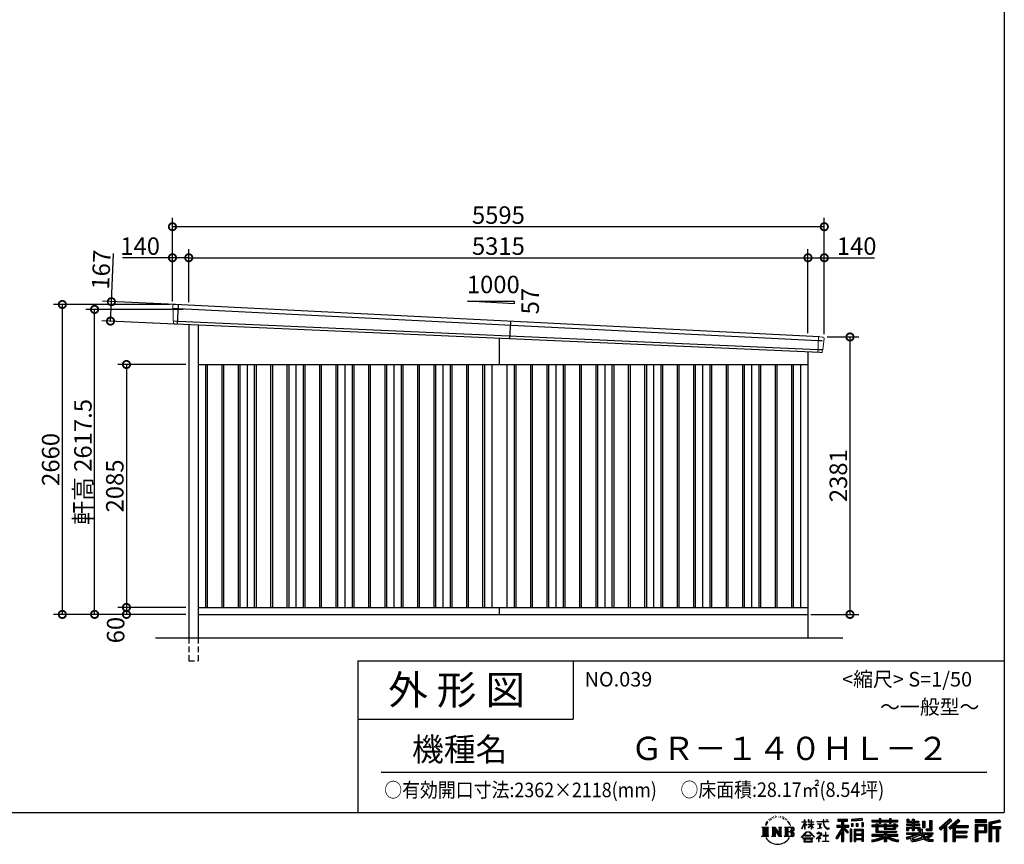
# Model space of a CAD drawing. Extents: x 225 to 20334, y 7 to 14162.
# Drawn here: x 11883 to 20334, y 7 to 7084 of the extents above; entities that cross this region are included whole.
import ezdxf

# ---------------------------------------------------------------- set-up
doc = ezdxf.new("R2010")
doc.units = 0
doc.header["$LTSCALE"] = 20
doc.header["$PDMODE"] = 3
doc.header["$PDSIZE"] = 2
doc.linetypes.add('HIDDEN', pattern=[0.375, 0.25, -0.125])
doc.layers.get('0').update_dxf_attribs({"linetype": 'CONTINUOUS'})
doc.layers.get('DEFPOINTS').update_dxf_attribs({"linetype": 'CONTINUOUS'})
for name, color, linetype in [('仕様書枠', 230, 'CONTINUOUS'), ('寸法', 4, 'CONTINUOUS'), ('文字', 7, 'CONTINUOUS'), ('破線', 2, 'HIDDEN'), ('細線', 5, 'CONTINUOUS'), ('部品1', 7, 'CONTINUOUS'), ('Ｇ．Ｌ', 30, 'CONTINUOUS')]:
    doc.layers.add(name, color=color, linetype=linetype)
doc.styles.add('STYLE1', font='isocp.shx', dxfattribs={"bigfont": 'bigfont.shx'})
doc.styles.add('STYLE2', font='MS PGothic.ttf')
doc.dimstyles.new('INABA_S50G', dxfattribs={"dimtxt": 150, "dimasz": 125, "dimexe": 75, "dimexo": 25, "dimgap": 25, "dimtad": 3, "dimdec": 1, "dimdsep": 46, "dimtxsty": 'STYLE1', "dimblk1": 'DOTSMALL', "dimblk2": 'DOTSMALL', "dimsah": 1, "dimcen": 0, "dimclrt": 7, "dimadec": 0, "dimazin": 0, "dimtfac": 1, "dimtdec": 4, "dimtix": 1, "dimtmove": 0, "dimatfit": 3, "dimldrblk": 'DOTSMALL', "dimfxl": 1, "dimtolj": 1, "dimtzin": 0, "dimarcsym": 0})

# ---------------------------------------------------------------- blocks, each defined once
blk = doc.blocks.new('_DOTSMALL')
at = {"color": 0, "linetype": 'ByBlock', "ltscale": 50, "const_width": 0.5}
blk.add_lwpolyline([(-0.0625, 0, 1), (0.0625, 0, 1)], format="xyb", close=True, dxfattribs=at)
blk = doc.blocks.new('*D32')
at = {"layer": 'DEFPOINTS', "color": 0, "ltscale": 50}
for p in [(13334, 2040), (12799, 1980), (13334, 1980)]:
    blk.add_point(p, dxfattribs=at)
at = {"layer": '寸法', "color": 0, "lineweight": -2, "ltscale": 50}
for p, q in [((13309, 2040), (12724, 2040)), ((12799, 2040), (12799, 1980)), ((13309, 1980), (12724, 1980))]:
    blk.add_line(p, q, dxfattribs=at)
at = {"layer": '寸法', "color": 0, "lineweight": -2, "ltscale": 50, "xscale": 125, "yscale": 125, "zscale": 125}
for p, rotation in [((12799, 2040), 90), ((12799, 1980), 270)]:
    blk.add_blockref('_DOTSMALL', p, dxfattribs=dict(at, rotation=rotation))
at = {"layer": '寸法', "color": 7, "ltscale": 50, "insert": (12706.1, 1845.3), "char_height": 150, "attachment_point": 5, "rotation": 90, "style": 'STYLE1'}
blk.add_mtext('\\A1;60', dxfattribs=at)
blk = doc.blocks.new('*D33')
at = {"layer": 'DEFPOINTS', "color": 0, "ltscale": 50}
for p in [(13334, 4125), (12799, 2040), (13334, 2040)]:
    blk.add_point(p, dxfattribs=at)
at = {"layer": '寸法', "color": 0, "lineweight": -2, "ltscale": 50}
for p, q in [((13309, 4125), (12724, 4125)), ((12799, 4125), (12799, 2040)), ((13309, 2040), (12724, 2040))]:
    blk.add_line(p, q, dxfattribs=at)
at = {"layer": '寸法', "color": 0, "lineweight": -2, "ltscale": 50, "xscale": 125, "yscale": 125, "zscale": 125}
for p, rotation in [((12799, 4125), 90), ((12799, 2040), 270)]:
    blk.add_blockref('_DOTSMALL', p, dxfattribs=dict(at, rotation=rotation))
at = {"layer": '寸法', "color": 7, "ltscale": 50, "insert": (12699, 3082.5), "char_height": 150, "attachment_point": 5, "rotation": 90, "style": 'STYLE1'}
blk.add_mtext('\\A1;2085', dxfattribs=at)
blk = doc.blocks.new('*D34')
at = {"layer": 'DEFPOINTS', "color": 0, "ltscale": 50}
for p in [(13194, 4640), (12248.6, 1980), (13334, 1980)]:
    blk.add_point(p, dxfattribs=at)
at = {"layer": '寸法', "color": 0, "lineweight": -2, "ltscale": 50}
for p, q in [((13169, 4640), (12173.6, 4640)), ((12248.6, 4640), (12248.6, 1980)), ((13309, 1980), (12173.6, 1980))]:
    blk.add_line(p, q, dxfattribs=at)
at = {"layer": '寸法', "color": 0, "lineweight": -2, "ltscale": 50, "xscale": 125, "yscale": 125, "zscale": 125}
for p, rotation in [((12248.6, 4640), 90), ((12248.6, 1980), 270)]:
    blk.add_blockref('_DOTSMALL', p, dxfattribs=dict(at, rotation=rotation))
at = {"layer": '寸法', "color": 7, "ltscale": 50, "insert": (12148.5, 3310), "char_height": 150, "attachment_point": 5, "rotation": 90, "style": 'STYLE1'}
blk.add_mtext('\\A1;2660', dxfattribs=at)
blk = doc.blocks.new('*D35')
at = {"layer": 'DEFPOINTS', "color": 0, "ltscale": 50}
for p in [(18789, 4361), (18649, 1980), (19009.4, 1980)]:
    blk.add_point(p, dxfattribs=at)
at = {"layer": '寸法', "color": 0, "lineweight": -2, "ltscale": 50}
for p, q in [((18814, 4361), (19084.4, 4361)), ((19009.4, 4361), (19009.4, 1980)), ((18674, 1980), (19084.4, 1980))]:
    blk.add_line(p, q, dxfattribs=at)
at = {"layer": '寸法', "color": 0, "lineweight": -2, "ltscale": 50, "xscale": 125, "yscale": 125, "zscale": 125}
for p, rotation in [((19009.4, 4361), 90), ((19009.4, 1980), 270)]:
    blk.add_blockref('_DOTSMALL', p, dxfattribs=dict(at, rotation=rotation))
at = {"layer": '寸法', "color": 7, "ltscale": 50, "insert": (18909.4, 3170.5), "char_height": 150, "attachment_point": 5, "rotation": 90, "style": 'STYLE1'}
blk.add_mtext('\\A1;2381', dxfattribs=at)
blk = doc.blocks.new('*D36')
at = {"layer": 'DEFPOINTS', "color": 0, "ltscale": 50}
for p in [(13194, 5041), (13194, 4640), (13334, 4633.9)]:
    blk.add_point(p, dxfattribs=at)
at = {"layer": '寸法', "color": 0, "lineweight": -2, "ltscale": 50}
for p, q in [((13194, 4665), (13194, 5116)), ((13334, 4658.9), (13334, 5116)), ((13194, 5041), (12763.9, 5041)), ((13334, 5041), (13194, 5041))]:
    blk.add_line(p, q, dxfattribs=at)
at = {"layer": '寸法', "color": 0, "lineweight": -2, "ltscale": 50, "xscale": 125, "yscale": 125, "zscale": 125, "rotation": 180}
blk.add_blockref('_DOTSMALL', (13194, 5041), dxfattribs=at)
at = {"layer": '寸法', "color": 0, "lineweight": -2, "ltscale": 50, "xscale": 125, "yscale": 125, "zscale": 125}
blk.add_blockref('_DOTSMALL', (13334, 5041), dxfattribs=at)
at = {"layer": '寸法', "color": 7, "ltscale": 50, "insert": (12916.4, 5141), "char_height": 150, "attachment_point": 5, "style": 'STYLE1'}
blk.add_mtext('\\A1;140', dxfattribs=at)
blk = doc.blocks.new('*D37')
at = {"layer": 'DEFPOINTS', "color": 0, "ltscale": 50}
for p in [(18649, 5041), (13334, 4633.9), (18649, 4367.6)]:
    blk.add_point(p, dxfattribs=at)
at = {"layer": '寸法', "color": 0, "lineweight": -2, "ltscale": 50}
for p, q in [((13334, 4658.9), (13334, 5116)), ((18649, 4392.6), (18649, 5116)), ((13334, 5041), (18649, 5041))]:
    blk.add_line(p, q, dxfattribs=at)
at = {"layer": '寸法', "color": 0, "lineweight": -2, "ltscale": 50, "xscale": 125, "yscale": 125, "zscale": 125, "rotation": 180}
blk.add_blockref('_DOTSMALL', (13334, 5041), dxfattribs=at)
at = {"layer": '寸法', "color": 0, "lineweight": -2, "ltscale": 50, "xscale": 125, "yscale": 125, "zscale": 125}
blk.add_blockref('_DOTSMALL', (18649, 5041), dxfattribs=at)
at = {"layer": '寸法', "color": 7, "ltscale": 50, "insert": (15991.5, 5141), "char_height": 150, "attachment_point": 5, "style": 'STYLE1'}
blk.add_mtext('\\A1;5315', dxfattribs=at)
blk = doc.blocks.new('*D38')
at = {"layer": 'DEFPOINTS', "color": 0, "ltscale": 50}
for p in [(18789, 5041), (18649, 4367.6), (18789, 4361)]:
    blk.add_point(p, dxfattribs=at)
at = {"layer": '寸法', "color": 0, "lineweight": -2, "ltscale": 50}
for p, q in [((18649, 4392.6), (18649, 5116)), ((18789, 4386), (18789, 5116)), ((18649, 5041), (18789, 5041)), ((18789, 5041), (19219.1, 5041))]:
    blk.add_line(p, q, dxfattribs=at)
at = {"layer": '寸法', "color": 0, "lineweight": -2, "ltscale": 50, "xscale": 125, "yscale": 125, "zscale": 125, "rotation": 180}
blk.add_blockref('_DOTSMALL', (18649, 5041), dxfattribs=at)
at = {"layer": '寸法', "color": 0, "lineweight": -2, "ltscale": 50, "xscale": 125, "yscale": 125, "zscale": 125}
blk.add_blockref('_DOTSMALL', (18789, 5041), dxfattribs=at)
at = {"layer": '寸法', "color": 7, "ltscale": 50, "insert": (19066.6, 5141), "char_height": 150, "attachment_point": 5, "style": 'STYLE1'}
blk.add_mtext('\\A1;140', dxfattribs=at)
blk = doc.blocks.new('*D39')
at = {"layer": 'DEFPOINTS', "color": 0, "ltscale": 50}
for p in [(12525.4, 4597.5), (13310.8, 4597.5), (13334, 1980)]:
    blk.add_point(p, dxfattribs=at)
at = {"layer": '寸法', "color": 0, "lineweight": -2, "ltscale": 50}
for p, q in [((13285.8, 4597.5), (12450.4, 4597.5)), ((12525.4, 1980), (12525.4, 4597.5)), ((13309, 1980), (12450.4, 1980))]:
    blk.add_line(p, q, dxfattribs=at)
at = {"layer": '寸法', "color": 0, "lineweight": -2, "ltscale": 50, "xscale": 125, "yscale": 125, "zscale": 125}
for p, rotation in [((12525.4, 4597.5), 90), ((12525.4, 1980), 270)]:
    blk.add_blockref('_DOTSMALL', p, dxfattribs=dict(at, rotation=rotation))
at = {"layer": '寸法', "color": 7, "ltscale": 50, "insert": (12425.3, 3288.7), "char_height": 150, "attachment_point": 5, "rotation": 90, "style": 'STYLE1'}
blk.add_mtext('\\A1;軒高 2617.5', dxfattribs=at)
blk = doc.blocks.new('*D40')
at = {"layer": 'DEFPOINTS', "color": 0, "ltscale": 50}
for p in [(13194, 5307.4), (13194, 4640), (18789, 4361)]:
    blk.add_point(p, dxfattribs=at)
at = {"layer": '寸法', "color": 0, "lineweight": -2, "ltscale": 50}
for p, q in [((13194, 4665), (13194, 5382.4)), ((18789, 4386), (18789, 5382.4)), ((18789, 5307.4), (13194, 5307.4))]:
    blk.add_line(p, q, dxfattribs=at)
at = {"layer": '寸法', "color": 0, "lineweight": -2, "ltscale": 50, "xscale": 125, "yscale": 125, "zscale": 125, "rotation": 180}
blk.add_blockref('_DOTSMALL', (13194, 5307.4), dxfattribs=at)
at = {"layer": '寸法', "color": 0, "lineweight": -2, "ltscale": 50, "xscale": 125, "yscale": 125, "zscale": 125}
blk.add_blockref('_DOTSMALL', (18789, 5307.4), dxfattribs=at)
at = {"layer": '寸法', "color": 7, "ltscale": 50, "insert": (15991.5, 5407.4), "char_height": 150, "attachment_point": 5, "style": 'STYLE1'}
blk.add_mtext('\\A1;5595', dxfattribs=at)
blk = doc.blocks.new('*D41')
at = {"layer": 'DEFPOINTS', "color": 0, "ltscale": 50}
for p in [(13246.2, 4637.4), (12661.9, 4497.2), (13238.5, 4470.6)]:
    blk.add_point(p, dxfattribs=at)
at = {"layer": '寸法', "color": 0, "lineweight": -2, "ltscale": 50}
for p, q in [((12669.6, 4664), (12688.8, 5078.6)), ((13221.2, 4638.6), (12594.7, 4667.5)), ((12661.9, 4497.2), (12669.6, 4664)), ((13213.5, 4471.8), (12587, 4500.7))]:
    blk.add_line(p, q, dxfattribs=at)
at = {"layer": '寸法', "color": 0, "lineweight": -2, "ltscale": 50, "xscale": 125, "yscale": 125, "zscale": 125}
for p, rotation in [((12669.6, 4664), 87.35641500832173), ((12661.9, 4497.2), 267.3564150083217)]:
    blk.add_blockref('_DOTSMALL', p, dxfattribs=dict(at, rotation=rotation))
at = {"layer": '寸法', "color": 7, "ltscale": 50, "insert": (12582.2, 4938.4), "char_height": 150, "attachment_point": 5, "rotation": 87.35642, "style": 'STYLE1'}
blk.add_mtext('\\A1;167', dxfattribs=at)

msp = doc.modelspace()

# ---------------------------------------------------------------- linework, layer by layer
at = {"layer": '仕様書枠', "ltscale": 50}
for p, q in [((20334, 14162), (20334, 280)), ((14784, 1580), (14784, 280)), ((14784, 1580), (20334, 1580)), ((14784, 1080), (16634, 1080)), ((225, 280), (20334, 280))]:
    msp.add_line(p, q, dxfattribs=at)
at = {"layer": '仕様書枠', "linetype": 'Continuous', "ltscale": 50}
msp.add_line((16634, 1580), (16634, 1080), dxfattribs=at)
at = {"layer": '文字', "color": 7, "ltscale": 50}
msp.add_line((14984, 625.06), (20184, 625.06), dxfattribs=at)
at = {"layer": '文字', "ltscale": 0.5}
for p, q in [((18290.88, 187.45), (18283.09, 168.4)), ((18288.66, 177.18), (18284.85, 168.4)), ((18297.44, 190.92), (18288.66, 177.18)), ((18290.88, 187.45), (18303.97, 204.26)), ((18302.88, 197.4), (18297.44, 190.92)), ((18311.62, 220.11), (18309.84, 213.48)), ((18318.72, 206.86), (18315.89, 206.86)), ((18321.91, 226.33), (18320.61, 223.73)), ((18327.34, 213.82), (18324.15, 213.82)), ((18331.82, 226.92), (18330.29, 224.2)), ((18338.31, 218.19), (18336.66, 218.31)), ((18342.68, 239.77), (18341.86, 238)), ((18348.23, 233.99), (18344.33, 233.05)), ((18355.79, 243.67), (18354.13, 241.54)), ((18358.5, 230.1), (18355.79, 230.1)), ((18369.95, 235.53), (18367.12, 235.64)), ((18371.01, 248.62), (18368.42, 247.09)), ((18381.17, 241.78), (18377.98, 241.66)), ((18399.88, 242.18), (18401.59, 242.09)), ((18415.9, 237.14), (18412.75, 235.97)), ((18412.93, 247.58), (18415.99, 246.59)), ((18428.36, 232.64), (18426.65, 232.37)), ((18428.99, 244.25), (18430.52, 242)), ((18433.68, 228.14), (18434.94, 228.14)), ((18437.01, 235.16), (18438, 234.17)), ((18442.14, 225.9), (18437.55, 225.09)), ((18441.33, 238.22), (18442.86, 236.15)), ((18452.22, 219.15), (18448.89, 218.97)), ((18454.47, 230.48), (18455.55, 227.87)), ((18460.53, 214.25), (18457.83, 213.45)), ((18464.68, 222.35), (18465.76, 220.28)), ((18482.31, 197.87), (18474.05, 208.08)), ((18477.94, 198.23), (18489.34, 181.15)), ((18493.94, 179.71), (18482.31, 197.87)), ((18489.34, 181.15), (18495.58, 170.24)), ((18498.27, 168.4), (18493.46, 180.65)), ((18495.58, 170.24), (18496.1, 168.4)), ((18595.53, 141.02), (18618.55, 191.34)), ((18595.67, 200.68), (18595.67, 198.02)), ((18595.67, 200.68), (18618.55, 200.68)), ((18618.55, 198.02), (18595.67, 198.02)), ((18596.51, 140.46), (18618.55, 182.86)), ((18618.55, 200.68), (18618.55, 218.04)), ((18620.8, 218.04), (18618.55, 218.04)), ((18618.55, 198.02), (18618.55, 191.34)), ((18618.55, 182.86), (18618.55, 137.47)), ((18620.8, 218.04), (18620.8, 200.68)), ((18620.8, 200.68), (18635.7, 200.68)), ((18620.8, 198.02), (18620.8, 186.61)), ((18635.7, 198.02), (18620.8, 198.02)), ((18639.94, 169.92), (18620.8, 186.61)), ((18638.4, 167.41), (18620.8, 178.99)), ((18620.8, 178.99), (18620.8, 137.47)), ((18635.7, 200.68), (18635.7, 198.02)), ((18638.4, 167.41), (18639.94, 169.92)), ((18650.97, 149.57), (18676.19, 172.44)), ((18651.59, 218.04), (18651.59, 198.02)), ((18655.94, 218.04), (18651.59, 218.04)), ((18676.19, 198.02), (18651.59, 198.02)), ((18651.59, 179.68), (18651.59, 176.86)), ((18651.59, 179.68), (18676.19, 179.68)), ((18651.59, 176.86), (18676.19, 176.86)), ((18652.67, 147.78), (18676.19, 170.33)), ((18655.94, 218.04), (18655.94, 200.68)), ((18655.94, 200.68), (18676.19, 200.68)), ((18676.19, 218.04), (18676.19, 200.68)), ((18678.44, 218.04), (18676.19, 218.04)), ((18676.19, 198.02), (18676.19, 179.68)), ((18676.19, 176.86), (18676.19, 172.3)), ((18676.19, 170.43), (18676.19, 137.47)), ((18678.44, 200.68), (18678.44, 218.04)), ((18678.44, 200.68), (18697.5, 200.68)), ((18678.44, 179.68), (18678.44, 198.02)), ((18697.5, 198.02), (18678.44, 198.02)), ((18678.44, 179.68), (18698.36, 179.68)), ((18678.44, 169.54), (18678.44, 176.86)), ((18678.44, 176.86), (18698.36, 176.86)), ((18697.46, 146.27), (18678.44, 169.54)), ((18697.5, 200.68), (18697.5, 198.02)), ((18698.36, 179.68), (18698.36, 176.86)), ((18725.77, 202.66), (18725.77, 199.18)), ((18725.77, 202.66), (18778.39, 202.66)), ((18778.89, 199.18), (18725.77, 199.18)), ((18730.08, 181.69), (18730.08, 179.16)), ((18730.08, 181.69), (18765.21, 181.69)), ((18747.82, 179.16), (18730.08, 179.16)), ((18747.82, 179.16), (18747.82, 146.44)), ((18765.21, 179.16), (18754.19, 179.16)), ((18754.19, 179.16), (18754.19, 147.64)), ((18765.21, 181.69), (18765.21, 179.16)), ((18778.39, 218.04), (18778.39, 202.66)), ((18784.85, 218.04), (18778.39, 218.04)), ((18778.89, 199.18), (18779.69, 192.82)), ((18779.69, 192.82), (18784.1, 172.11)), ((18784.1, 172.11), (18788.29, 162.06)), ((18826.08, 199.18), (18784.83, 199.18)), ((18786.28, 185.78), (18784.83, 199.18)), ((18784.85, 202.66), (18784.85, 218.04)), ((18784.85, 202.66), (18826.08, 202.66)), ((18789.24, 172.74), (18786.28, 185.78)), ((18794.87, 161.48), (18789.24, 172.74)), ((18802.93, 218.04), (18822.24, 218.04)), ((18802.93, 218.04), (18802.93, 217.95)), ((18802.93, 217.95), (18822.24, 217.95)), ((18822.24, 217.95), (18822.24, 218.04)), ((18826.08, 202.66), (18826.08, 199.18)), ((18895.91, 172.11), (18935.9, 172.11)), ((18895.91, 172.11), (18895.91, 154.2)), ((18904.52, 221.85), (18904.52, 206.56)), ((18904.52, 221.85), (18989.41, 221.85)), ((18904.52, 214.73), (18989.41, 214.73)), ((18904.52, 206.56), (18935.9, 206.56)), ((18935.9, 206.56), (18935.9, 172.11)), ((18944.28, 216.41), (18944.28, 31.82)), ((18953.54, 206.56), (18953.54, 172.11)), ((18953.54, 206.56), (18989.41, 206.56)), ((18953.54, 172.11), (18999.88, 172.11)), ((18989.41, 206.56), (18989.41, 221.85)), ((18999.88, 154.2), (18999.88, 172.11)), ((19112.88, 227.28), (19022.15, 219.98)), ((19022.15, 219.98), (19022.15, 204.75)), ((19112.88, 217.51), (19022.15, 210.21)), ((19112.88, 212.05), (19022.15, 204.75)), ((19023.3, 185.42), (19034.46, 185.42)), ((19023.3, 185.42), (19023.3, 160.09)), ((19029.01, 185.42), (19029.01, 160.09)), ((19034.46, 185.42), (19034.46, 160.09)), ((19062.81, 185.42), (19076.78, 185.42)), ((19062.81, 185.42), (19062.81, 160.09)), ((19069.93, 185.42), (19069.93, 160.09)), ((19076.78, 185.42), (19076.78, 160.09)), ((19110.04, 192.4), (19123.69, 192.4)), ((19110.04, 192.4), (19110.04, 160.09)), ((19112.88, 227.28), (19112.88, 212.05)), ((19117.16, 192.4), (19117.16, 160.09)), ((19123.69, 192.4), (19123.69, 160.09)), ((19197.8, 212.99), (19197.8, 199.39)), ((19197.8, 212.99), (19260.54, 212.99)), ((19197.8, 207.55), (19420.45, 207.55)), ((19197.8, 199.39), (19260.54, 199.39)), ((19197.8, 170.37), (19197.8, 160.28)), ((19230.74, 170.37), (19197.8, 170.37)), ((19230.74, 182.29), (19230.74, 170.37)), ((19230.74, 182.29), (19249.65, 182.29)), ((19241.7, 182.29), (19241.7, 111.04)), ((19249.65, 182.29), (19249.65, 170.37)), ((19302.3, 170.37), (19249.65, 170.37)), ((19260.54, 227.74), (19260.54, 212.99)), ((19260.54, 227.74), (19274.69, 227.74)), ((19260.54, 199.39), (19260.54, 188.27)), ((19260.54, 188.27), (19274.69, 188.27)), ((19267.66, 227.74), (19267.66, 188.27)), ((19274.69, 212.99), (19274.69, 227.74)), ((19274.69, 212.99), (19349.73, 212.99)), ((19274.69, 199.39), (19349.73, 199.39)), ((19274.69, 188.27), (19274.69, 199.39)), ((19302.3, 182.29), (19302.3, 170.37)), ((19302.3, 182.29), (19318.68, 182.29)), ((19310.72, 182.29), (19310.72, 137.26)), ((19318.68, 182.29), (19318.68, 170.37)), ((19384.08, 170.37), (19318.68, 170.37)), ((19349.73, 227.74), (19349.73, 212.99)), ((19349.73, 227.74), (19363.88, 227.74)), ((19349.73, 199.39), (19349.73, 188.27)), ((19349.73, 188.27), (19363.88, 188.27)), ((19356.85, 227.74), (19356.85, 188.27)), ((19363.88, 212.99), (19363.88, 227.74)), ((19363.88, 212.99), (19420.45, 212.99)), ((19363.88, 188.27), (19363.88, 199.39)), ((19363.88, 199.39), (19420.45, 199.39)), ((19384.08, 182.29), (19399.61, 182.29)), ((19384.08, 182.29), (19384.08, 170.37)), ((19391.65, 182.29), (19391.65, 137.26)), ((19399.61, 182.29), (19399.61, 170.37)), ((19420.45, 170.37), (19399.61, 170.37)), ((19420.45, 199.39), (19420.45, 212.99)), ((19420.45, 160.28), (19420.45, 170.37)), ((19494.88, 180.36), (19494.88, 169.83)), ((19543.67, 180.36), (19494.88, 180.36)), ((19494.88, 169.83), (19543.67, 169.83)), ((19498.51, 221.15), (19498.51, 196.35)), ((19498.51, 221.15), (19514.1, 221.15)), ((19498.51, 196.35), (19543.67, 196.35)), ((19506.46, 221.15), (19506.46, 196.35)), ((19514.1, 221.15), (19514.1, 204.84)), ((19514.1, 204.84), (19543.67, 204.84)), ((19543.67, 221.15), (19543.67, 204.84)), ((19543.67, 221.15), (19561.6, 221.15)), ((19543.67, 196.35), (19543.67, 180.36)), ((19543.67, 169.83), (19543.67, 154.35)), ((19551.63, 221.15), (19551.63, 123.77)), ((19561.6, 221.15), (19561.6, 204.84)), ((19561.6, 204.84), (19601.32, 204.84)), ((19561.6, 196.35), (19561.6, 180.36)), ((19561.6, 196.35), (19601.32, 196.35)), ((19607.67, 180.36), (19561.6, 180.36)), ((19561.6, 169.83), (19607.67, 169.83)), ((19561.6, 169.83), (19561.6, 154.35)), ((19601.32, 204.84), (19601.32, 196.35)), ((19607.67, 169.83), (19607.67, 180.36)), ((19633.23, 204.84), (19633.23, 150.48)), ((19633.23, 204.84), (19651.16, 204.84)), ((19641.19, 204.84), (19641.19, 150.48)), ((19651.16, 204.84), (19651.16, 150.48)), ((19691.64, 211.98), (19711.9, 211.98)), ((19691.64, 211.98), (19691.64, 139.59)), ((19701.01, 211.98), (19701.01, 131.3)), ((19711.9, 211.98), (19711.9, 123.77)), ((19868.53, 225.77), (19774.95, 143)), ((19872.32, 221.86), (19778.84, 139.18)), ((19785.55, 132.59), (19879.4, 214.55)), ((19828.16, 169.81), (19828.16, 31.82)), ((19839.05, 172.09), (19883.19, 210.64)), ((19839.05, 172.09), (19839.05, 31.82)), ((19939.11, 221.78), (19856.97, 151.72)), ((19943.01, 217.95), (19860.58, 147.65)), ((19866.87, 140.57), (19949.68, 211.4)), ((19883.19, 210.64), (19868.53, 225.77)), ((19905.99, 166.87), (19953.58, 207.57)), ((19953.58, 207.57), (19939.11, 221.78)), ((20181.69, 215.59), (20084.99, 215.59)), ((20084.99, 215.59), (20084.99, 197.64)), ((20181.69, 210.15), (20084.99, 210.15)), ((20084.99, 203.08), (20181.69, 203.08)), ((20084.99, 197.64), (20181.69, 197.64)), ((20084.99, 180.68), (20181.69, 180.68)), ((20084.99, 180.68), (20084.99, 31.82)), ((20090.43, 175.24), (20176.24, 175.24)), ((20090.43, 175.24), (20090.43, 31.82)), ((20100.15, 175.24), (20100.15, 31.82)), ((20168.45, 175.24), (20168.45, 112.47)), ((20176.24, 175.24), (20176.24, 112.47)), ((20181.69, 197.64), (20181.69, 215.59)), ((20181.69, 180.68), (20181.69, 107.03)), ((20295.26, 214.93), (20202.18, 192.73)), ((20202.18, 192.73), (20202.18, 31.82)), ((20296.67, 209.67), (20207.62, 188.43)), ((20207.62, 188.43), (20207.62, 31.82)), ((20298.62, 203), (20213.07, 182.59)), ((20213.07, 182.59), (20213.07, 31.82)), ((20218.71, 183.94), (20218.71, 31.82)), ((20299.88, 197.71), (20224.15, 179.64)), ((20224.15, 179.64), (20224.15, 160.61)), ((20295.26, 214.93), (20299.88, 197.71)), ((18251.87, 154.42), (18310.61, 154.42)), ((18251.87, 154.42), (18260.29, 147.71)), ((18260.29, 147.71), (18260.29, 80.52)), ((18271.18, 154.42), (18271.18, 74.04)), ((18282.07, 154.42), (18282.07, 74.04)), ((18283.09, 168.4), (18284.85, 168.4)), ((18292.95, 154.42), (18292.95, 74.04)), ((18310.61, 154.42), (18303.2, 148.52)), ((18303.2, 148.52), (18303.2, 79.93)), ((18338.48, 154.42), (18345.54, 150.34)), ((18338.48, 154.42), (18363.36, 154.42)), ((18345.54, 150.34), (18345.54, 79.64)), ((18356.43, 154.42), (18356.43, 74.04)), ((18356.67, 154.42), (18409.39, 80.67)), ((18361.87, 139.23), (18407.47, 74.04)), ((18363.36, 154.42), (18402.89, 99.13)), ((18366.63, 122.94), (18400.83, 74.04)), ((18366.63, 122.94), (18366.63, 77.88)), ((18396.33, 154.42), (18402.89, 150.63)), ((18396.33, 154.42), (18420.38, 154.42)), ((18402.89, 150.63), (18402.89, 99.13)), ((18409.39, 154.42), (18409.39, 74.04)), ((18420.38, 154.42), (18414.83, 151.22)), ((18414.83, 151.22), (18414.83, 78.76)), ((18447.07, 154.42), (18514.45, 154.42)), ((18447.07, 154.42), (18453.63, 150.63)), ((18453.63, 150.63), (18453.63, 79.35)), ((18465.35, 154.42), (18465.35, 74.04)), ((18476.23, 154.42), (18476.23, 74.04)), ((18509.01, 114.78), (18476.23, 114.78)), ((18496.1, 168.4), (18498.27, 168.4)), ((18591.69, 67.81), (18631.96, 114.69)), ((18637.05, 109.87), (18595.43, 64.89)), ((18595.53, 141.02), (18596.51, 140.46)), ((18620.8, 137.47), (18618.55, 137.47)), ((18631.96, 114.69), (18664.31, 114.69)), ((18659.38, 109.87), (18637.05, 109.87)), ((18650.97, 149.57), (18652.67, 147.78)), ((18702.67, 67.04), (18659.38, 109.87)), ((18664.31, 114.69), (18706.1, 70.19)), ((18678.44, 137.47), (18676.19, 137.47)), ((18678.44, 137.47), (18678.44, 167.6)), ((18696.29, 145.16), (18678.44, 167.6)), ((18697.46, 146.27), (18696.29, 145.16)), ((18756.26, 86.88), (18720.71, 57.11)), ((18723.75, 102.3), (18723.75, 98.81)), ((18740.35, 102.3), (18723.75, 102.3)), ((18723.75, 98.81), (18748.02, 98.81)), ((18731.52, 141.71), (18766.17, 146.82)), ((18731.52, 143.35), (18747.82, 146.44)), ((18731.52, 143.35), (18731.52, 141.71)), ((18744.08, 111.37), (18740.35, 111.37)), ((18740.35, 111.37), (18740.35, 102.3)), ((18742.83, 71.55), (18766.89, 91.29)), ((18744.08, 102.3), (18744.08, 111.37)), ((18762.38, 102.3), (18744.08, 102.3)), ((18748.02, 98.81), (18752.99, 97.91)), ((18752.99, 97.91), (18757.35, 92.31)), ((18754.19, 147.64), (18766.17, 149.91)), ((18757.35, 92.31), (18756.26, 86.88)), ((18760.7, 96.86), (18761.45, 95.9)), ((18761.45, 96.86), (18760.7, 96.86)), ((18761.45, 95.9), (18761.45, 96.86)), ((18763.44, 102.22), (18762.38, 102.3)), ((18764.75, 101.21), (18763.44, 102.22)), ((18766.32, 99.64), (18764.75, 101.21)), ((18766.17, 149.91), (18766.17, 146.82)), ((18766.89, 98.13), (18766.32, 99.64)), ((18766.89, 91.29), (18766.89, 98.13)), ((18788.29, 162.06), (18795.42, 150.75)), ((18800.31, 152.42), (18794.87, 161.48)), ((18795.42, 150.75), (18804.86, 142.14)), ((18801.44, 110.05), (18798.15, 110.05)), ((18798.15, 110.05), (18798.15, 82.39)), ((18810.47, 144.67), (18800.31, 152.42)), ((18801.44, 82.39), (18801.44, 110.05)), ((18804.86, 142.14), (18811.49, 138.63)), ((18814.32, 143.28), (18810.47, 144.67)), ((18811.49, 138.63), (18815.91, 137.39)), ((18819.13, 142.64), (18814.32, 143.28)), ((18815.91, 137.39), (18820.23, 137.39)), ((18823.83, 143.42), (18819.13, 142.64)), ((18820.23, 137.39), (18828.61, 140.9)), ((18829.97, 147.5), (18823.83, 143.42)), ((18828.61, 140.9), (18832.76, 143.53)), ((18832.76, 143.53), (18829.97, 147.5)), ((18935.9, 139.88), (18888, 63.06)), ((18944.28, 143.02), (18892.62, 60.18)), ((18895.91, 163.41), (18999.88, 163.41)), ((18895.91, 154.2), (18935.9, 154.2)), ((18935.9, 114.34), (18898.73, 54.72)), ((18935.9, 154.2), (18935.9, 139.88)), ((18935.9, 114.34), (18935.9, 31.82)), ((18993.47, 106.73), (18944.28, 162.41)), ((18953.54, 139.9), (18953.54, 31.82)), ((18987.27, 101.72), (18953.54, 139.9)), ((18997.55, 110.33), (18958.79, 154.2)), ((18958.79, 154.2), (18999.88, 154.2)), ((18997.55, 110.33), (18987.27, 101.72)), ((19023.01, 136.33), (19010.77, 136.33)), ((19010.77, 136.33), (19010.77, 31.82)), ((19017.57, 136.33), (19017.57, 31.82)), ((19023.01, 136.33), (19023.01, 31.82)), ((19034.46, 160.09), (19023.3, 160.09)), ((19046.42, 136.33), (19123.91, 136.33)), ((19046.42, 136.33), (19046.42, 31.82)), ((19051.86, 129.21), (19118.47, 129.21)), ((19051.86, 129.21), (19051.86, 31.82)), ((19118.47, 87.67), (19051.86, 87.67)), ((19111.13, 121.11), (19057.2, 121.11)), ((19057.2, 121.11), (19057.2, 93.11)), ((19111.13, 93.11), (19057.2, 93.11)), ((19076.78, 160.09), (19062.81, 160.09)), ((19110.04, 160.09), (19123.69, 160.09)), ((19111.13, 121.11), (19111.13, 93.11)), ((19118.47, 129.21), (19118.47, 31.82)), ((19123.91, 136.33), (19123.91, 31.82)), ((19420.45, 164.92), (19197.8, 164.92)), ((19197.8, 160.28), (19230.74, 160.28)), ((19197.8, 91.71), (19197.8, 77.69)), ((19302.22, 91.71), (19197.8, 91.71)), ((19420.45, 86.27), (19197.8, 86.27)), ((19230.74, 160.28), (19230.74, 111.04)), ((19230.74, 111.04), (19302.22, 111.04)), ((19249.65, 160.28), (19249.65, 120.55)), ((19249.65, 160.28), (19302.3, 160.28)), ((19249.65, 120.55), (19409.66, 120.55)), ((19302.22, 111.04), (19302.22, 91.71)), ((19302.3, 160.28), (19302.3, 137.26)), ((19302.3, 137.26), (19399.61, 137.26)), ((19312.81, 120.55), (19312.81, 31.82)), ((19318.68, 160.28), (19318.68, 141.01)), ((19318.68, 160.28), (19384.08, 160.28)), ((19318.68, 141.01), (19384.08, 141.01)), ((19323.7, 111.04), (19409.66, 111.04)), ((19323.7, 111.04), (19323.7, 91.71)), ((19420.45, 91.71), (19323.7, 91.71)), ((19384.08, 160.28), (19384.08, 141.01)), ((19399.61, 160.28), (19399.61, 137.26)), ((19399.61, 160.28), (19420.45, 160.28)), ((19409.66, 120.55), (19409.66, 111.04)), ((19420.45, 77.69), (19420.45, 91.71)), ((19494.88, 154.35), (19494.88, 123.77)), ((19494.88, 154.35), (19543.67, 154.35)), ((19494.88, 123.77), (19511.48, 123.77)), ((19494.88, 105.9), (19494.88, 93.3)), ((19494.88, 105.9), (19603.63, 105.9)), ((19494.88, 93.3), (19609.91, 93.3)), ((19625.38, 98.36), (19495.3, 55.72)), ((19502.83, 154.35), (19502.83, 123.77)), ((19511.48, 144.44), (19511.48, 123.77)), ((19511.48, 144.44), (19543.67, 144.44)), ((19538.36, 78.65), (19583.9, 93.3)), ((19543.67, 144.44), (19543.67, 123.77)), ((19543.67, 123.77), (19561.6, 123.77)), ((19561.6, 154.35), (19607.67, 154.35)), ((19561.6, 144.44), (19561.6, 123.77)), ((19561.6, 144.44), (19592.21, 144.44)), ((19592.21, 144.44), (19592.21, 123.77)), ((19592.21, 123.77), (19603.63, 123.77)), ((19600.17, 154.35), (19600.17, 123.77)), ((19603.63, 123.77), (19603.63, 105.9)), ((19607.67, 154.35), (19607.67, 136.09)), ((19607.67, 136.09), (19629.01, 136.09)), ((19614.52, 136.09), (19614.52, 94.8)), ((19625.38, 98.36), (19643.85, 60.93)), ((19629.01, 136.09), (19629.01, 105.9)), ((19629.01, 105.9), (19721.7, 105.9)), ((19633.23, 150.48), (19651.16, 150.48)), ((19640.02, 93.3), (19705.61, 93.3)), ((19640.02, 93.3), (19655.74, 67.67)), ((19702.44, 91.79), (19655.74, 67.67)), ((19660.64, 139.59), (19667.01, 123.77)), ((19660.64, 139.59), (19691.64, 139.59)), ((19664.82, 131.3), (19701.01, 131.3)), ((19667.01, 123.77), (19711.9, 123.77)), ((19701.43, 93.3), (19721.7, 93.3)), ((19702.44, 91.79), (19712.07, 77.59)), ((19721.7, 105.9), (19721.7, 93.3)), ((19774.95, 143), (19789.44, 128.77)), ((19789.44, 128.77), (19818.11, 153.8)), ((19818.11, 153.8), (19818.11, 31.82)), ((19856.97, 151.72), (19870.48, 136.5)), ((19870.48, 136.5), (19893.22, 155.95)), ((19893.22, 155.95), (19893.22, 31.82)), ((19898.67, 167.77), (19898.67, 31.82)), ((19905.99, 166.87), (20023.66, 166.87)), ((19907.45, 158.87), (20023.66, 158.87)), ((19907.45, 158.64), (19907.45, 31.82)), ((19907.45, 113.3), (20013.48, 113.3)), ((19912.89, 151.34), (19912.89, 120.64)), ((19912.89, 151.34), (20023.66, 151.34)), ((19912.89, 120.64), (20013.48, 120.64)), ((19912.89, 105.77), (20013.48, 105.77)), ((19912.89, 105.77), (19912.89, 79.7)), ((20013.48, 120.64), (20013.48, 105.77)), ((20023.66, 166.87), (20023.66, 151.34)), ((20100.15, 112.47), (20176.24, 112.47)), ((20105.59, 166.21), (20163.01, 166.21)), ((20105.59, 123.2), (20105.59, 166.21)), ((20105.59, 123.2), (20163.01, 123.2)), ((20105.59, 107.03), (20181.69, 107.03)), ((20105.59, 107.03), (20105.59, 31.82)), ((20163.01, 166.21), (20163.01, 123.2)), ((20218.71, 155.16), (20302.39, 155.16)), ((20218.71, 146.41), (20302.39, 146.41)), ((20224.15, 160.61), (20302.39, 160.61)), ((20224.15, 140.96), (20224.15, 31.82)), ((20224.15, 140.96), (20262.97, 140.96)), ((20262.97, 140.96), (20262.97, 31.82)), ((20268.41, 146.41), (20268.41, 31.82)), ((20277.59, 146.41), (20277.59, 31.82)), ((20283.04, 140.96), (20283.04, 31.82)), ((20283.04, 140.96), (20302.39, 140.96)), ((20302.39, 160.61), (20302.39, 140.96)), ((18249.07, 74.04), (18260.29, 80.52)), ((18313.4, 74.04), (18249.07, 74.04)), ((18313.4, 74.04), (18303.2, 79.93)), ((18335.85, 74.04), (18345.54, 79.64)), ((18373.28, 74.04), (18335.85, 74.04)), ((18373.28, 74.04), (18366.63, 77.88)), ((18423.01, 74.04), (18400.83, 74.04)), ((18423.01, 74.04), (18414.83, 78.76)), ((18444.44, 74.04), (18453.63, 79.35)), ((18513.89, 74.04), (18444.44, 74.04)), ((18595.43, 64.89), (18591.69, 67.81)), ((18604.13, 59.16), (18604.13, 55)), ((18691.56, 59.16), (18604.13, 59.16)), ((18604.13, 55), (18621.22, 55)), ((18621.22, 55), (18613.21, 30.97)), ((18613.21, 30.97), (18613.21, 29.22)), ((18613.21, 29.22), (18614.18, 28.89)), ((18614.18, 28.89), (18683.53, 28.89)), ((18620.96, 82.83), (18620.96, 78.45)), ((18673.84, 82.83), (18620.96, 82.83)), ((18620.96, 78.45), (18673.84, 78.45)), ((18622.81, 44.05), (18622.33, 38.71)), ((18622.33, 38.71), (18626.01, 32.83)), ((18628.58, 55), (18622.81, 44.05)), ((18626.01, 32.83), (18674.26, 32.83)), ((18628.58, 55), (18671.62, 55)), ((18677.97, 43.47), (18671.62, 55)), ((18673.84, 78.45), (18673.84, 82.83)), ((18674.26, 32.83), (18677.52, 37.17)), ((18686.09, 36.66), (18674.94, 55)), ((18674.94, 55), (18691.56, 55)), ((18677.52, 37.17), (18677.97, 43.47)), ((18683.53, 28.89), (18685.39, 29.33)), ((18685.39, 29.33), (18686.22, 30.04)), ((18686.49, 34.53), (18686.09, 36.66)), ((18686.22, 30.04), (18686.65, 31.57)), ((18686.65, 31.57), (18686.49, 34.53)), ((18691.56, 55), (18691.56, 59.16)), ((18706.1, 70.19), (18702.67, 67.04)), ((18720.71, 57.11), (18723.02, 54.41)), ((18723.02, 54.41), (18740.35, 68.08)), ((18740.35, 68.08), (18740.35, 29.78)), ((18740.35, 29.78), (18744.3, 29.78)), ((18760.44, 56.47), (18742.83, 71.55)), ((18744.3, 66.86), (18758.32, 54.26)), ((18744.3, 29.78), (18744.3, 66.86)), ((18758.32, 54.26), (18760.44, 56.47)), ((18773.35, 33.49), (18798.15, 33.49)), ((18773.35, 30), (18773.35, 33.49)), ((18826.46, 30), (18773.35, 30)), ((18775.78, 82.39), (18775.78, 78.67)), ((18798.15, 82.39), (18775.78, 82.39)), ((18775.78, 78.67), (18798.15, 78.67)), ((18798.15, 78.67), (18798.15, 33.49)), ((18824.02, 82.39), (18801.44, 82.39)), ((18801.44, 78.67), (18824.02, 78.67)), ((18801.44, 33.49), (18801.44, 78.67)), ((18801.44, 33.49), (18826.46, 33.49)), ((18824.02, 78.67), (18824.02, 82.39)), ((18826.46, 33.49), (18826.46, 30)), ((18888, 63.06), (18898.73, 54.72)), ((18935.9, 31.82), (18953.54, 31.82)), ((19010.77, 31.82), (19023.01, 31.82)), ((19046.42, 31.82), (19057.2, 31.82)), ((19118.47, 48.9), (19051.86, 48.9)), ((19057.2, 83.3), (19057.2, 54.34)), ((19111.13, 83.3), (19057.2, 83.3)), ((19111.13, 54.34), (19057.2, 54.34)), ((19111.13, 44.53), (19057.2, 44.53)), ((19057.2, 44.53), (19057.2, 31.82)), ((19111.13, 83.3), (19111.13, 54.34)), ((19111.13, 44.53), (19111.13, 31.82)), ((19123.91, 31.82), (19111.13, 31.82)), ((19197.8, 77.69), (19298.2, 77.69)), ((19197.8, 43.77), (19197.8, 27.12)), ((19302.22, 61.05), (19302.22, 31.82)), ((19302.22, 31.82), (19323.7, 31.82)), ((19323.7, 61.05), (19323.7, 31.82)), ((19327.72, 77.69), (19420.45, 77.69)), ((19426.41, 44.04), (19421.95, 28.08)), ((19491.53, 67.6), (19538.36, 78.65)), ((19491.53, 67.6), (19497.1, 50.07)), ((19497.1, 50.07), (19532.83, 57.98)), ((19534.69, 40.63), (19532.83, 57.98)), ((19536.94, 32.56), (19534.69, 40.63)), ((19544.36, 28.2), (19536.94, 32.56)), ((19540.82, 70.64), (19548.4, 36.58)), ((19551.7, 27.86), (19544.36, 28.2)), ((19548.4, 36.58), (19641.37, 65.95)), ((19572.37, 31.1), (19551.7, 27.86)), ((19619.53, 84.26), (19553.59, 63.37)), ((19553.59, 63.37), (19557.63, 45.21)), ((19557.63, 45.21), (19629.69, 67.67)), ((19602.01, 39.07), (19572.37, 31.1)), ((19642.78, 51.8), (19602.01, 39.07)), ((19629.69, 67.67), (19619.53, 84.26)), ((19655.74, 41.33), (19642.78, 51.8)), ((19660.94, 49.71), (19643.85, 60.93)), ((19708.62, 82.68), (19651.82, 55.7)), ((19682.92, 30.28), (19655.74, 41.33)), ((19700.88, 35.41), (19660.94, 49.71)), ((19712.07, 77.59), (19673.63, 56.69)), ((19693.45, 47.75), (19673.63, 56.69)), ((19718.53, 27.01), (19682.92, 30.28)), ((19708.82, 45.89), (19693.45, 47.75)), ((19720.26, 35.41), (19700.88, 35.41)), ((19722.54, 46.47), (19708.82, 45.89)), ((19722.54, 46.47), (19718.53, 27.01)), ((19818.11, 31.82), (19839.05, 31.82)), ((19893.22, 31.82), (19912.89, 31.82)), ((19907.45, 71.7), (20013.48, 71.7)), ((19912.89, 79.7), (20013.48, 79.7)), ((19912.89, 64.17), (20013.48, 64.17)), ((19912.89, 64.17), (19912.89, 31.82)), ((20013.48, 79.7), (20013.48, 64.17)), ((20084.99, 31.82), (20105.59, 31.82)), ((20202.18, 31.82), (20224.15, 31.82)), ((20262.97, 31.82), (20283.04, 31.82))]:
    msp.add_line(p, q, dxfattribs=at)
for centre, radius, start, end in [((18485.75, 94), 21.16, 289.412599, 79.228254), ((18485.75, 135.07), 21.16, 286.583067, 66.129966), ((18485.75, 135.07), 32.05, 300.592725, 37.144228), ((18485.75, 94), 32.05, 321.481797, 59.407308), ((18513.89, 91.69), 17.65, 270, 89.300532), ((18514.45, 137.32), 17.09, 269.300532, 90), ((18513.89, 91.69), 12.21, 307.063263, 43.566356), ((18514.45, 137.32), 11.65, 315.588943, 53.402558), ((18388.47, 123.4), 116.74, 210.285683, 329.714317), ((19151.31, 346.9), 306.67, 278.718569, 298.617523), ((19151.31, 350.77), 318.63, 278.38912, 300.455577), ((19151.31, 347.84), 324.07, 278.247223, 297.752298), ((19474.6, 349.93), 318.63, 239.484491, 260.757044), ((19474.6, 347.84), 324.07, 242.247702, 260.649951), ((19474.6, 346.9), 306.67, 241.382477, 261.00562)]:
    msp.add_arc(centre, radius, start, end, dxfattribs=at)
at = {"layer": '破線', "ltscale": 10}
for p, q in [((13334, 1780), (13334, 1580)), ((13414, 1780), (13414, 1580)), ((13334, 1580), (13414, 1580))]:
    msp.add_line(p, q, dxfattribs=at)
at = {"layer": '細線', "ltscale": 5}
for p, q in [((13244.63, 4603.46), (13196.8, 4606.81)), ((13238.5, 4470.6), (13246.2, 4637.42)), ((18737.26, 4329.03), (13244.63, 4603.46)), ((13239.61, 4494.57), (13199.96, 4497.26)), ((18733.71, 4252.11), (13239.61, 4494.57)), ((18761.95, 4327.77), (18737.26, 4329.03)), ((18775.38, 4250.98), (18733.71, 4252.11))]:
    msp.add_line(p, q, dxfattribs=at)
at = {"layer": '細線', "ltscale": 50}
for p, q in [((16094, 4495.15), (16087.37, 4344.87)), ((13476.5, 4125), (13476.5, 2040)), ((13491.5, 4125), (13491.5, 2040)), ((13616.5, 4125), (13616.5, 2040)), ((13631.5, 4125), (13631.5, 2040)), ((13756.5, 4125), (13756.5, 2040)), ((13771.5, 4125), (13771.5, 2040)), ((13896.5, 4125), (13896.5, 2040)), ((13911.5, 4125), (13911.5, 2040)), ((14036.5, 4125), (14036.5, 2040)), ((14051.5, 4125), (14051.5, 2040)), ((14176.5, 4125), (14176.5, 2040)), ((14191.5, 4125), (14191.5, 2040)), ((14316.5, 4125), (14316.5, 2040)), ((14331.5, 4125), (14331.5, 2040)), ((14456.5, 4125), (14456.5, 2040)), ((14471.5, 4125), (14471.5, 2040)), ((14596.5, 4125), (14596.5, 2040)), ((14611.5, 4125), (14611.5, 2040)), ((14736.5, 4125), (14736.5, 2040)), ((14751.5, 4125), (14751.5, 2040)), ((14876.5, 4125), (14876.5, 2040)), ((14891.5, 4125), (14891.5, 2040)), ((15016.5, 4125), (15016.5, 2040)), ((15031.5, 4125), (15031.5, 2040)), ((15156.5, 4125), (15156.5, 2040)), ((15171.5, 4125), (15171.5, 2040)), ((15296.5, 4125), (15296.5, 2040)), ((15311.5, 4125), (15311.5, 2040)), ((15436.5, 4125), (15436.5, 2040)), ((15451.5, 4125), (15451.5, 2040)), ((15576.5, 4125), (15576.5, 2040)), ((15591.5, 4125), (15591.5, 2040)), ((15716.5, 4125), (15716.5, 2040)), ((15731.5, 4125), (15731.5, 2040)), ((15856.5, 4125), (15856.5, 2040)), ((15871.5, 4125), (15871.5, 2040)), ((16126.5, 4125), (16126.5, 2040)), ((16141.5, 4125), (16141.5, 2040)), ((16266.5, 4125), (16266.5, 2040)), ((16281.5, 4125), (16281.5, 2040)), ((16406.5, 4125), (16406.5, 2040)), ((16421.5, 4125), (16421.5, 2040)), ((16546.5, 4125), (16546.5, 2040)), ((16561.5, 4125), (16561.5, 2040)), ((16686.5, 4125), (16686.5, 2040)), ((16701.5, 4125), (16701.5, 2040)), ((16826.5, 4125), (16826.5, 2040)), ((16841.5, 4125), (16841.5, 2040)), ((16966.5, 4125), (16966.5, 2040)), ((16981.5, 4125), (16981.5, 2040)), ((17106.5, 4125), (17106.5, 2040)), ((17121.5, 4125), (17121.5, 2040)), ((17246.5, 4125), (17246.5, 2040)), ((17261.5, 4125), (17261.5, 2040)), ((17386.5, 4125), (17386.5, 2040)), ((17401.5, 4125), (17401.5, 2040)), ((17526.5, 4125), (17526.5, 2040)), ((17541.5, 4125), (17541.5, 2040)), ((17666.5, 4125), (17666.5, 2040)), ((17681.5, 4125), (17681.5, 2040)), ((17806.5, 4125), (17806.5, 2040)), ((17821.5, 4125), (17821.5, 2040)), ((17946.5, 4125), (17946.5, 2040)), ((17961.5, 4125), (17961.5, 2040)), ((18086.5, 4125), (18086.5, 2040)), ((18101.5, 4125), (18101.5, 2040)), ((18226.5, 4125), (18226.5, 2040)), ((18241.5, 4125), (18241.5, 2040)), ((18366.5, 4125), (18366.5, 2040)), ((18381.5, 4125), (18381.5, 2040)), ((18506.5, 4125), (18506.5, 2040)), ((18521.5, 4125), (18521.5, 2040))]:
    msp.add_line(p, q, dxfattribs=at)
at = {"layer": '細線', "lineweight": 15}
msp.add_line((18732.6, 4228.14), (18738.83, 4363), dxfattribs=at)
at = {"layer": '細線', "ltscale": 5}
msp.add_arc((18754.81, 4248.09), 80, 77.551915, 84.879175, dxfattribs=at)
at = {"layer": '部品1', "ltscale": 50}
for p, q in [((16126.5, 4646.13), (15726.5, 4668.94)), ((15726.5, 4668.94), (16126.5, 4668.94)), ((16126.5, 4668.94), (16126.5, 4646.13)), ((13334, 4466.41), (13334, 1780)), ((13414, 4462.88), (13414, 1780)), ((15999, 4348.77), (15999, 4125)), ((18649, 4231.8), (18649, 1780)), ((13414, 4125), (18649, 4125)), ((13834, 4125), (13834, 2040)), ((14254, 4125), (14254, 2040)), ((14674, 4125), (14674, 2040)), ((15094, 4125), (15094, 2040)), ((15514, 4125), (15514, 2040)), ((15934, 4125), (15934, 2040)), ((16064, 4125), (16064, 2040)), ((16484, 4125), (16484, 2040)), ((16904, 4125), (16904, 2040)), ((17324, 4125), (17324, 2040)), ((17744, 4125), (17744, 2040)), ((18164, 4125), (18164, 2040)), ((18164, 4125), (18164, 2040)), ((18584, 4125), (18584, 2040)), ((13414, 2040), (18649, 2040)), ((15999, 2040), (15999, 1980)), ((13414, 1980), (18649, 1980))]:
    msp.add_line(p, q, dxfattribs=at)
at = {"layer": '部品1', "lineweight": 15}
for p, q in [((13195.79, 4631.19), (13195.83, 4607.99)), ((13196.8, 4606.81), (13196.8, 4606.81)), ((13198.83, 4604.36), (13198.98, 4498.44)), ((13212.96, 4639.12), (13202.87, 4639.23)), ((13201.99, 4494.81), (13202.01, 4479.95)), ((13208.9, 4472.48), (13211.31, 4472.29)), ((13211.31, 4472.29), (13223.7, 4471.28)), ((18749.05, 4362.47), (18769.81, 4360.05)), ((18769.81, 4360.05), (18775.34, 4359.41)), ((18775.34, 4359.41), (18780.58, 4358.8)), ((18787.17, 4350.56), (18776.81, 4252.1)), ((18761.91, 4227.21), (18749.4, 4227.35)), ((18764.33, 4227.19), (18761.91, 4227.21)), ((18773.44, 4248.8), (18771.87, 4233.9)), ((18776.81, 4252.1), (18776.81, 4252.1))]:
    msp.add_line(p, q, dxfattribs=at)
at = {"layer": '部品1', "ltscale": 5}
for p, q in [((18749.05, 4362.47), (13212.96, 4639.12)), ((18749.4, 4227.36), (13223.7, 4471.28))]:
    msp.add_line(p, q, dxfattribs=at)
at = {"layer": '部品1', "lineweight": 15}
for centre, radius, start, end in [((13202.8, 4632.22), 7, 89.396894, 180.080557), ((13197.03, 4607.99), 1.2, 180.082712, 259.191801), ((13197.03, 4607.99), 1.2, 180.082697, 259.177227), ((13196.33, 4604.35), 2.5, 0.082697, 79.177227), ((13200.18, 4498.44), 1.2, 180.082697, 259.177227), ((13199.49, 4494.81), 2.5, 0.082697, 79.177227), ((13209.51, 4479.96), 7.5, 180.082697, 265.356386), ((18779.71, 4351.35), 7.5, 353.989955, 83.356416), ((18764.41, 4234.69), 7.5, 269.356416, 353.989955), ((18775.93, 4248.54), 2.5, 94.895425, 173.989955), ((18775.61, 4252.23), 1.2, 274.895425, 353.989955)]:
    msp.add_arc(centre, radius, start, end, dxfattribs=at)
msp.add_open_spline([(13195.79, 4631.19), (13195.79, 4631.36), (13195.79, 4632.04), (13195.79, 4632.21)], degree=3, dxfattribs=at)
at = {"layer": 'Ｇ．Ｌ', "color": 30, "ltscale": 50}
msp.add_line((13049, 1780), (18949, 1780), dxfattribs=at)

# ---------------------------------------------------------------- texts
at = {"layer": '仕様書枠', "color": 7, "ltscale": 50, "style": 'STYLE2', "width": 0.9}
for s, p in [('○有効開口寸法:2362×2118(mm)', (15011.76, 410.74)), ('○床面積:28.17㎡(8.54坪) \u3000', (17554.35, 413.1))]:
    msp.add_text(s, height=125, dxfattribs=at).set_placement(p)
at = {"layer": '文字', "ltscale": 50, "style": 'STYLE1'}
msp.add_text('1000', height=150, dxfattribs=at).set_placement((15720.57, 4736.67))
msp.add_text('57', height=150, rotation=90, dxfattribs=at).set_placement((16339.44, 4555.02))
at = {"layer": '文字', "color": 7, "ltscale": 50, "style": 'STYLE2'}
for s, height, p in [('外 形 図', 250, (15045.07, 1207.31)), ('NO.039', 125, (16731.25, 1360.82)), ('<縮尺> S=1/50', 125, (18941.6, 1360.82)), ('～一般型～', 125, (19267.71, 1123.12)), ('機種名', 200, (15250.02, 721.65)), ('ＧＲ－１４０ＨＬ－２', 200, (17128.67, 729.93))]:
    msp.add_text(s, height=height, dxfattribs=at).set_placement(p)

# ---------------------------------------------------------------- dimensions: what is measured, and where the dimension line sits
at = {"layer": '寸法', "ltscale": 50}
for base, p1, p2, picture, middle in [((13194, 5307.44), (18789, 4361), (13194, 4640), '*D40', (15991.5, 5407.44)), ((13194, 5041.01), (13334, 4633.87), (13194, 4640), '*D36', (12916.44, 5141.01)), ((18789, 5041.01), (18649, 4367.59), (18789, 4361), '*D38', (19066.56, 5141.01))]:
    dim = msp.add_linear_dim(base=base, p1=p1, p2=p2, dimstyle='INABA_S50G', override={"dimtdec": 1, "dimtix": 0}, dxfattribs=at)
    dim.commit()
    dim.dimension.update_dxf_attribs({"geometry": picture, "text_midpoint": middle})
dim = msp.add_linear_dim(base=(18649, 5041.01), p1=(13334, 4633.87), p2=(18649, 4367.59), dimstyle='INABA_S50G', dxfattribs=at)
dim.commit()
dim.dimension.update_dxf_attribs({"geometry": '*D37', "text_midpoint": (15991.5, 5141.01)})
for base, p1, p2, angle, override, picture, middle in [((12661.93, 4497.22), (13246.2, 4637.42), (13238.5, 4470.6), 87.356415, {"dimtdec": 1, "dimtix": 0}, '*D41', (12682.08, 4933.76)), ((12799, 1980), (13334, 2040), (13334, 1980), 90, {"dimtmove": 2}, '*D32', (12706.13, 1845.3))]:
    dim = msp.add_linear_dim(base=base, p1=p1, p2=p2, angle=angle, dimstyle='INABA_S50G', override=override, dxfattribs=at)
    dim.commit()
    dim.dimension.update_dxf_attribs({"geometry": picture, "text_midpoint": middle, "dimtype": 160})
for base, p1, p2, picture, middle in [((12248.56, 1980), (13194, 4640), (13334, 1980), '*D34', (12148.54, 3310)), ((19009.41, 1980), (18789, 4361), (18649, 1980), '*D35', (18909.4, 3170.5)), ((12799, 2040), (13334, 4125), (13334, 2040), '*D33', (12698.99, 3082.5))]:
    dim = msp.add_linear_dim(base=base, p1=p1, p2=p2, angle=90, dimstyle='INABA_S50G', dxfattribs=at)
    dim.commit()
    dim.dimension.update_dxf_attribs({"geometry": picture, "text_midpoint": middle})
dim = msp.add_linear_dim(base=(12525.35, 4597.5), p1=(13334, 1980), p2=(13310.8, 4597.5), angle=90, text='軒高 <>', dimstyle='INABA_S50G', override={"dimtdec": 1, "dimtix": 0}, dxfattribs=at)
dim.commit()
dim.dimension.update_dxf_attribs({"geometry": '*D39', "text_midpoint": (12525.35, 3288.75), "dimtype": 160})

doc.saveas('drawing.dxf')
